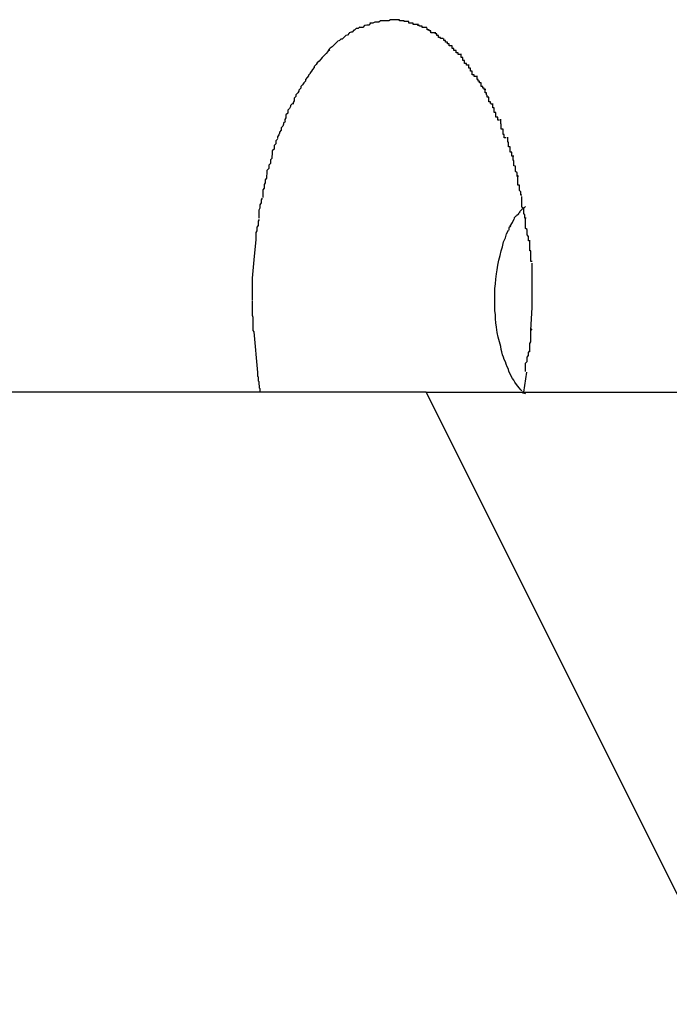
# Model space of a CAD drawing. Extents: x -24.9 to 24.9, y -7.7 to 7.7.
# Drawn here: x 12.9 to 13, y 1.2 to 1.4 of the extents above; entities that cross this region are included whole.
import ezdxf

# ---------------------------------------------------------------- set-up
doc = ezdxf.new("R2010")
doc.units = 0
doc.layers.get('0').update_dxf_attribs({"linetype": 'CONTINUOUS'})

msp = doc.modelspace()

# ---------------------------------------------------------------- linework, layer by layer
at = {"color": 0}
for points in [[(12.9961, 1.4058), (12.9961, 1.4058), (12.9958, 1.4056), (12.9958, 1.4056), (12.9955, 1.4056), (12.9955, 1.4056), (12.9952, 1.4056), (12.9952, 1.4056), (12.9951, 1.4056), (12.9951, 1.4056), (12.9948, 1.4054), (12.9948, 1.4054), (12.9946, 1.4054), (12.9946, 1.4054), (12.9943, 1.4054), (12.9943, 1.4054), (12.9943, 1.4054), (12.9943, 1.4054)], [(12.9961, 1.4058), (12.9961, 1.4058), (12.9958, 1.4056), (12.9958, 1.4056), (12.9955, 1.4056), (12.9955, 1.4056), (12.9952, 1.4056), (12.9952, 1.4056), (12.9951, 1.4056), (12.9951, 1.4056), (12.9948, 1.4054), (12.9948, 1.4054), (12.9946, 1.4054), (12.9946, 1.4054), (12.9943, 1.4054), (12.9943, 1.4054), (12.9943, 1.4054), (12.9943, 1.4054)], [(12.9978, 1.406), (12.9978, 1.406), (12.9975, 1.4058), (12.9975, 1.4058), (12.9972, 1.4058), (12.9972, 1.4058), (12.9969, 1.4058), (12.9969, 1.4058), (12.9969, 1.4058), (12.9969, 1.4058), (12.9966, 1.4058), (12.9966, 1.4058), (12.9964, 1.4058), (12.9964, 1.4058), (12.9961, 1.4058), (12.9961, 1.4058), (12.9961, 1.4058), (12.9961, 1.4058)], [(12.9978, 1.406), (12.9978, 1.406), (12.9975, 1.4058), (12.9975, 1.4058), (12.9972, 1.4058), (12.9972, 1.4058), (12.9969, 1.4058), (12.9969, 1.4058), (12.9969, 1.4058), (12.9969, 1.4058), (12.9966, 1.4058), (12.9966, 1.4058), (12.9964, 1.4058), (12.9964, 1.4058), (12.9961, 1.4058), (12.9961, 1.4058), (12.9961, 1.4058), (12.9961, 1.4058)], [(12.9993, 1.406), (12.9993, 1.406), (12.999, 1.406), (12.999, 1.406), (12.999, 1.406), (12.999, 1.406), (12.9987, 1.406), (12.9987, 1.406), (12.9987, 1.406), (12.9987, 1.406), (12.9984, 1.406), (12.9984, 1.406), (12.9984, 1.406), (12.9984, 1.406), (12.9982, 1.406), (12.9982, 1.406), (12.9982, 1.406), (12.9982, 1.406), (12.9982, 1.406), (12.9979, 1.406), (12.9979, 1.406), (12.9979, 1.406), (12.9979, 1.406), (12.9979, 1.406), (12.9979, 1.406), (12.9979, 1.406), (12.9979, 1.406), (12.9977, 1.406), (12.9977, 1.406), (12.9977, 1.406), (12.9977, 1.406), (12.9977, 1.406), (12.9977, 1.406), (12.9977, 1.406), (12.9977, 1.406)], [(12.9993, 1.406), (12.9993, 1.406), (12.999, 1.406), (12.999, 1.406), (12.999, 1.406), (12.999, 1.406), (12.9987, 1.406), (12.9987, 1.406), (12.9987, 1.406), (12.9987, 1.406), (12.9984, 1.406), (12.9984, 1.406), (12.9984, 1.406), (12.9984, 1.406), (12.9982, 1.406), (12.9982, 1.406), (12.9982, 1.406), (12.9982, 1.406), (12.9982, 1.406), (12.9979, 1.406), (12.9979, 1.406), (12.9979, 1.406), (12.9979, 1.406), (12.9979, 1.406), (12.9979, 1.406), (12.9979, 1.406), (12.9979, 1.406), (12.9977, 1.406), (12.9977, 1.406), (12.9977, 1.406), (12.9977, 1.406), (12.9977, 1.406), (12.9977, 1.406), (12.9977, 1.406), (12.9977, 1.406)], [(13.0009, 1.4057), (13.0009, 1.4057), (13.0006, 1.4057), (13.0006, 1.4057), (13.0004, 1.4057), (13.0004, 1.4057), (13.0001, 1.4057), (13.0001, 1.4057), (13.0001, 1.4057), (13.0001, 1.4058), (12.9998, 1.4058), (12.9998, 1.4058), (12.9996, 1.4058), (12.9996, 1.4058), (12.9993, 1.4058), (12.9993, 1.4058), (12.9993, 1.4058), (12.9993, 1.406)], [(13.0009, 1.4057), (13.0009, 1.4057), (13.0006, 1.4057), (13.0006, 1.4057), (13.0004, 1.4057), (13.0004, 1.4057), (13.0001, 1.4057), (13.0001, 1.4057), (13.0001, 1.4057), (13.0001, 1.4058), (12.9998, 1.4058), (12.9998, 1.4058), (12.9996, 1.4058), (12.9996, 1.4058), (12.9993, 1.4058), (12.9993, 1.4058), (12.9993, 1.4058), (12.9993, 1.406)], [(12.9926, 1.4048), (12.9926, 1.4048), (12.9923, 1.4045), (12.9923, 1.4045), (12.992, 1.4045), (12.992, 1.4045), (12.9917, 1.4042), (12.9917, 1.4042), (12.9916, 1.4042), (12.9916, 1.4042), (12.9913, 1.4039), (12.9913, 1.4039), (12.9911, 1.4039), (12.9911, 1.4039), (12.9908, 1.4038), (12.9908, 1.4038), (12.9908, 1.4038), (12.9908, 1.4038)], [(12.9926, 1.4048), (12.9926, 1.4048), (12.9923, 1.4045), (12.9923, 1.4045), (12.992, 1.4045), (12.992, 1.4045), (12.9917, 1.4042), (12.9917, 1.4042), (12.9916, 1.4042), (12.9916, 1.4042), (12.9913, 1.4039), (12.9913, 1.4039), (12.9911, 1.4039), (12.9911, 1.4039), (12.9908, 1.4038), (12.9908, 1.4038), (12.9908, 1.4038), (12.9908, 1.4038)], [(12.9944, 1.4054), (12.9944, 1.4054), (12.9941, 1.4051), (12.9941, 1.4051), (12.9938, 1.4051), (12.9938, 1.4051), (12.9935, 1.405), (12.9935, 1.405), (12.9934, 1.405), (12.9934, 1.405), (12.9931, 1.4047), (12.9931, 1.4047), (12.9929, 1.4047), (12.9929, 1.4047), (12.9926, 1.4047), (12.9926, 1.4047), (12.9926, 1.4047), (12.9926, 1.4047)], [(12.9944, 1.4054), (12.9944, 1.4054), (12.9941, 1.4051), (12.9941, 1.4051), (12.9938, 1.4051), (12.9938, 1.4051), (12.9935, 1.405), (12.9935, 1.405), (12.9934, 1.405), (12.9934, 1.405), (12.9931, 1.4047), (12.9931, 1.4047), (12.9929, 1.4047), (12.9929, 1.4047), (12.9926, 1.4047), (12.9926, 1.4047), (12.9926, 1.4047), (12.9926, 1.4047)], [(13.0025, 1.4052), (13.0025, 1.4052), (13.0022, 1.4052), (13.0022, 1.4052), (13.0019, 1.4052), (13.0019, 1.4052), (13.0016, 1.4052), (13.0016, 1.4052), (13.0016, 1.4052), (13.0016, 1.4054), (13.0013, 1.4054), (13.0013, 1.4054), (13.0012, 1.4054), (13.0012, 1.4054), (13.0009, 1.4054), (13.0009, 1.4054), (13.0009, 1.4054), (13.0009, 1.4057)], [(13.0025, 1.4052), (13.0025, 1.4052), (13.0022, 1.4052), (13.0022, 1.4052), (13.0019, 1.4052), (13.0019, 1.4052), (13.0016, 1.4052), (13.0016, 1.4052), (13.0016, 1.4052), (13.0016, 1.4054), (13.0013, 1.4054), (13.0013, 1.4054), (13.0012, 1.4054), (13.0012, 1.4054), (13.0009, 1.4054), (13.0009, 1.4054), (13.0009, 1.4054), (13.0009, 1.4057)], [(13.0039, 1.4047), (13.0039, 1.4047), (13.0036, 1.4047), (13.0036, 1.4047), (13.0034, 1.4047), (13.0034, 1.4047), (13.0031, 1.4047), (13.0031, 1.4047), (13.0031, 1.4047), (13.0031, 1.4049), (13.0028, 1.4049), (13.0028, 1.4049), (13.0027, 1.4049), (13.0027, 1.405), (13.0024, 1.405), (13.0024, 1.405), (13.0024, 1.405), (13.0024, 1.4053)], [(13.0039, 1.4047), (13.0039, 1.4047), (13.0036, 1.4047), (13.0036, 1.4047), (13.0034, 1.4047), (13.0034, 1.4047), (13.0031, 1.4047), (13.0031, 1.4047), (13.0031, 1.4047), (13.0031, 1.4049), (13.0028, 1.4049), (13.0028, 1.4049), (13.0027, 1.4049), (13.0027, 1.405), (13.0024, 1.405), (13.0024, 1.405), (13.0024, 1.405), (13.0024, 1.4053)], [(13.0053, 1.4038), (13.0053, 1.4038), (13.005, 1.4038), (13.005, 1.4038), (13.0049, 1.4038), (13.0049, 1.4038), (13.0046, 1.4038), (13.0046, 1.4038), (13.0046, 1.4038), (13.0046, 1.4041), (13.0043, 1.4041), (13.0043, 1.4041), (13.0043, 1.4041), (13.0043, 1.4043), (13.004, 1.4043), (13.004, 1.4043), (13.004, 1.4043), (13.004, 1.4046)], [(13.0053, 1.4038), (13.0053, 1.4038), (13.005, 1.4038), (13.005, 1.4038), (13.0049, 1.4038), (13.0049, 1.4038), (13.0046, 1.4038), (13.0046, 1.4038), (13.0046, 1.4038), (13.0046, 1.4041), (13.0043, 1.4041), (13.0043, 1.4041), (13.0043, 1.4041), (13.0043, 1.4043), (13.004, 1.4043), (13.004, 1.4043), (13.004, 1.4043), (13.004, 1.4046)], [(12.989, 1.4025), (12.989, 1.4025), (12.9887, 1.4022), (12.9887, 1.4022), (12.9885, 1.402), (12.9885, 1.402), (12.9882, 1.4017), (12.9882, 1.4017), (12.9882, 1.4017), (12.9882, 1.4017), (12.9879, 1.4014), (12.9879, 1.4014), (12.9876, 1.4012), (12.9876, 1.4012), (12.9873, 1.4009), (12.9873, 1.4009), (12.9873, 1.4009), (12.9873, 1.4009)], [(12.989, 1.4025), (12.989, 1.4025), (12.9887, 1.4022), (12.9887, 1.4022), (12.9885, 1.402), (12.9885, 1.402), (12.9882, 1.4017), (12.9882, 1.4017), (12.9882, 1.4017), (12.9882, 1.4017), (12.9879, 1.4014), (12.9879, 1.4014), (12.9876, 1.4012), (12.9876, 1.4012), (12.9873, 1.4009), (12.9873, 1.4009), (12.9873, 1.4009), (12.9873, 1.4009)], [(12.9908, 1.4037), (12.9908, 1.4037), (12.9905, 1.4034), (12.9905, 1.4034), (12.9902, 1.4033), (12.9902, 1.4033), (12.9899, 1.403), (12.9899, 1.403), (12.9899, 1.403), (12.9899, 1.403), (12.9896, 1.4027), (12.9896, 1.4027), (12.9894, 1.4027), (12.9894, 1.4027), (12.9891, 1.4024), (12.9891, 1.4024), (12.9891, 1.4024), (12.9891, 1.4024)], [(12.9908, 1.4037), (12.9908, 1.4037), (12.9905, 1.4034), (12.9905, 1.4034), (12.9902, 1.4033), (12.9902, 1.4033), (12.9899, 1.403), (12.9899, 1.403), (12.9899, 1.403), (12.9899, 1.403), (12.9896, 1.4027), (12.9896, 1.4027), (12.9894, 1.4027), (12.9894, 1.4027), (12.9891, 1.4024), (12.9891, 1.4024), (12.9891, 1.4024), (12.9891, 1.4024)], [(13.0067, 1.4028), (13.0067, 1.4028), (13.0064, 1.4028), (13.0064, 1.4028), (13.0062, 1.4028), (13.0062, 1.403), (13.0059, 1.403), (13.0059, 1.403), (13.0059, 1.403), (13.0059, 1.4033), (13.0056, 1.4033), (13.0056, 1.4033), (13.0056, 1.4033), (13.0056, 1.4036), (13.0054, 1.4036), (13.0054, 1.4036), (13.0054, 1.4036), (13.0054, 1.4039)], [(13.0067, 1.4028), (13.0067, 1.4028), (13.0064, 1.4028), (13.0064, 1.4028), (13.0062, 1.4028), (13.0062, 1.403), (13.0059, 1.403), (13.0059, 1.403), (13.0059, 1.403), (13.0059, 1.4033), (13.0056, 1.4033), (13.0056, 1.4033), (13.0056, 1.4033), (13.0056, 1.4036), (13.0054, 1.4036), (13.0054, 1.4036), (13.0054, 1.4036), (13.0054, 1.4039)], [(13.0082, 1.4016), (13.0082, 1.4016), (13.0079, 1.4016), (13.0079, 1.4016), (13.0077, 1.4016), (13.0077, 1.4019), (13.0074, 1.4019), (13.0074, 1.4019), (13.0074, 1.4019), (13.0074, 1.4022), (13.0071, 1.4022), (13.0071, 1.4022), (13.0071, 1.4022), (13.0071, 1.4025), (13.0068, 1.4025), (13.0068, 1.4025), (13.0068, 1.4025), (13.0068, 1.4028)], [(13.0082, 1.4016), (13.0082, 1.4016), (13.0079, 1.4016), (13.0079, 1.4016), (13.0077, 1.4016), (13.0077, 1.4019), (13.0074, 1.4019), (13.0074, 1.4019), (13.0074, 1.4019), (13.0074, 1.4022), (13.0071, 1.4022), (13.0071, 1.4022), (13.0071, 1.4022), (13.0071, 1.4025), (13.0068, 1.4025), (13.0068, 1.4025), (13.0068, 1.4025), (13.0068, 1.4028)], [(12.9875, 1.4009), (12.9875, 1.4009), (12.9872, 1.4006), (12.9872, 1.4006), (12.9869, 1.4003), (12.9869, 1.4003), (12.9866, 1.4), (12.9866, 1.4), (12.9865, 1.3999), (12.9865, 1.3999), (12.9862, 1.3996), (12.9862, 1.3996), (12.986, 1.3993), (12.986, 1.3993), (12.9857, 1.399), (12.9857, 1.399), (12.9857, 1.399), (12.9857, 1.399)], [(12.9875, 1.4009), (12.9875, 1.4009), (12.9872, 1.4006), (12.9872, 1.4006), (12.9869, 1.4003), (12.9869, 1.4003), (12.9866, 1.4), (12.9866, 1.4), (12.9865, 1.3999), (12.9865, 1.3999), (12.9862, 1.3996), (12.9862, 1.3996), (12.986, 1.3993), (12.986, 1.3993), (12.9857, 1.399), (12.9857, 1.399), (12.9857, 1.399), (12.9857, 1.399)], [(13.0097, 1.4001), (13.0097, 1.4001), (13.0094, 1.4001), (13.0094, 1.4001), (13.0092, 1.4001), (13.0092, 1.4004), (13.0089, 1.4004), (13.0089, 1.4005), (13.0089, 1.4005), (13.0089, 1.4008), (13.0086, 1.4008), (13.0086, 1.4008), (13.0085, 1.4008), (13.0085, 1.4011), (13.0082, 1.4011), (13.0082, 1.4013), (13.0082, 1.4013), (13.0082, 1.4016)], [(13.0097, 1.4001), (13.0097, 1.4001), (13.0094, 1.4001), (13.0094, 1.4001), (13.0092, 1.4001), (13.0092, 1.4004), (13.0089, 1.4004), (13.0089, 1.4005), (13.0089, 1.4005), (13.0089, 1.4008), (13.0086, 1.4008), (13.0086, 1.4008), (13.0085, 1.4008), (13.0085, 1.4011), (13.0082, 1.4011), (13.0082, 1.4013), (13.0082, 1.4013), (13.0082, 1.4016)], [(13.0111, 1.3983), (13.0111, 1.3983), (13.0108, 1.3983), (13.0108, 1.3983), (13.0106, 1.3983), (13.0106, 1.3986), (13.0103, 1.3986), (13.0103, 1.3988), (13.0103, 1.3988), (13.0103, 1.3991), (13.01, 1.3991), (13.01, 1.3993), (13.01, 1.3993), (13.01, 1.3996), (13.0097, 1.3996), (13.0097, 1.3999), (13.0097, 1.3999), (13.0097, 1.4002)], [(13.0111, 1.3983), (13.0111, 1.3983), (13.0108, 1.3983), (13.0108, 1.3983), (13.0106, 1.3983), (13.0106, 1.3986), (13.0103, 1.3986), (13.0103, 1.3988), (13.0103, 1.3988), (13.0103, 1.3991), (13.01, 1.3991), (13.01, 1.3993), (13.01, 1.3993), (13.01, 1.3996), (13.0097, 1.3996), (13.0097, 1.3999), (13.0097, 1.3999), (13.0097, 1.4002)], [(12.9857, 1.399), (12.9857, 1.399), (12.9854, 1.3987), (12.9854, 1.3987), (12.9852, 1.3984), (12.9852, 1.3984), (12.9849, 1.3981), (12.9849, 1.3981), (12.9849, 1.3979), (12.9849, 1.3979), (12.9846, 1.3976), (12.9846, 1.3976), (12.9844, 1.3973), (12.9844, 1.3973), (12.9842, 1.397), (12.9842, 1.397), (12.9842, 1.3969), (12.9842, 1.3969)], [(12.9857, 1.399), (12.9857, 1.399), (12.9854, 1.3987), (12.9854, 1.3987), (12.9852, 1.3984), (12.9852, 1.3984), (12.9849, 1.3981), (12.9849, 1.3981), (12.9849, 1.3979), (12.9849, 1.3979), (12.9846, 1.3976), (12.9846, 1.3976), (12.9844, 1.3973), (12.9844, 1.3973), (12.9842, 1.397), (12.9842, 1.397), (12.9842, 1.3969), (12.9842, 1.3969)], [(13.0124, 1.3964), (13.0124, 1.3964), (13.0121, 1.3964), (13.0121, 1.3964), (13.0119, 1.3964), (13.0119, 1.3967), (13.0116, 1.3967), (13.0116, 1.397), (13.0116, 1.397), (13.0116, 1.3973), (13.0113, 1.3973), (13.0113, 1.3975), (13.0113, 1.3975), (13.0113, 1.3978), (13.011, 1.3978), (13.011, 1.398), (13.011, 1.398), (13.011, 1.3983)], [(13.0124, 1.3964), (13.0124, 1.3964), (13.0121, 1.3964), (13.0121, 1.3964), (13.0119, 1.3964), (13.0119, 1.3967), (13.0116, 1.3967), (13.0116, 1.397), (13.0116, 1.397), (13.0116, 1.3973), (13.0113, 1.3973), (13.0113, 1.3975), (13.0113, 1.3975), (13.0113, 1.3978), (13.011, 1.3978), (13.011, 1.398), (13.011, 1.398), (13.011, 1.3983)], [(12.9842, 1.3969), (12.9842, 1.3969), (12.9839, 1.3966), (12.9839, 1.3965), (12.9837, 1.3962), (12.9837, 1.3962), (12.9834, 1.3959), (12.9834, 1.3959), (12.9834, 1.3956), (12.9834, 1.3956), (12.9831, 1.3953), (12.9831, 1.3953), (12.9829, 1.395), (12.9829, 1.395), (12.9826, 1.3947), (12.9826, 1.3947), (12.9826, 1.3944), (12.9826, 1.3944)], [(12.9842, 1.3969), (12.9842, 1.3969), (12.9839, 1.3966), (12.9839, 1.3965), (12.9837, 1.3962), (12.9837, 1.3962), (12.9834, 1.3959), (12.9834, 1.3959), (12.9834, 1.3956), (12.9834, 1.3956), (12.9831, 1.3953), (12.9831, 1.3953), (12.9829, 1.395), (12.9829, 1.395), (12.9826, 1.3947), (12.9826, 1.3947), (12.9826, 1.3944), (12.9826, 1.3944)], [(13.0139, 1.3942), (13.0139, 1.3942), (13.0136, 1.3942), (13.0136, 1.3944), (13.0134, 1.3944), (13.0134, 1.3947), (13.0131, 1.3947), (13.0131, 1.395), (13.0131, 1.395), (13.0131, 1.3953), (13.0128, 1.3953), (13.0128, 1.3956), (13.0126, 1.3956), (13.0126, 1.3959), (13.0124, 1.3959), (13.0124, 1.3962), (13.0124, 1.3962), (13.0124, 1.3965)], [(13.0139, 1.3942), (13.0139, 1.3942), (13.0136, 1.3942), (13.0136, 1.3944), (13.0134, 1.3944), (13.0134, 1.3947), (13.0131, 1.3947), (13.0131, 1.395), (13.0131, 1.395), (13.0131, 1.3953), (13.0128, 1.3953), (13.0128, 1.3956), (13.0126, 1.3956), (13.0126, 1.3959), (13.0124, 1.3959), (13.0124, 1.3962), (13.0124, 1.3962), (13.0124, 1.3965)], [(12.9826, 1.3944), (12.9826, 1.3944), (12.9823, 1.3941), (12.9823, 1.3939), (12.9821, 1.3936), (12.9821, 1.3936), (12.9818, 1.3933), (12.9818, 1.3933), (12.9818, 1.393), (12.9818, 1.393), (12.9815, 1.3927), (12.9815, 1.3926), (12.9815, 1.3923), (12.9815, 1.3923), (12.9813, 1.392), (12.9813, 1.392), (12.9813, 1.3917), (12.9813, 1.3917)], [(12.9826, 1.3944), (12.9826, 1.3944), (12.9823, 1.3941), (12.9823, 1.3939), (12.9821, 1.3936), (12.9821, 1.3936), (12.9818, 1.3933), (12.9818, 1.3933), (12.9818, 1.393), (12.9818, 1.393), (12.9815, 1.3927), (12.9815, 1.3926), (12.9815, 1.3923), (12.9815, 1.3923), (12.9813, 1.392), (12.9813, 1.392), (12.9813, 1.3917), (12.9813, 1.3917)], [(13.0151, 1.3917), (13.0151, 1.3917), (13.0148, 1.3917), (13.0148, 1.3918), (13.0147, 1.3918), (13.0147, 1.3921), (13.0144, 1.3921), (13.0144, 1.3924), (13.0144, 1.3926), (13.0144, 1.3929), (13.0141, 1.3929), (13.0141, 1.3932), (13.014, 1.3933), (13.014, 1.3936), (13.0138, 1.3936), (13.0138, 1.3939), (13.0138, 1.394), (13.0138, 1.3943)], [(13.0151, 1.3917), (13.0151, 1.3917), (13.0148, 1.3917), (13.0148, 1.3918), (13.0147, 1.3918), (13.0147, 1.3921), (13.0144, 1.3921), (13.0144, 1.3924), (13.0144, 1.3926), (13.0144, 1.3929), (13.0141, 1.3929), (13.0141, 1.3932), (13.014, 1.3933), (13.014, 1.3936), (13.0138, 1.3936), (13.0138, 1.3939), (13.0138, 1.394), (13.0138, 1.3943)], [(12.9812, 1.3918), (12.9812, 1.3918), (12.9809, 1.3915), (12.9809, 1.3913), (12.9807, 1.391), (12.9807, 1.391), (12.9804, 1.3907), (12.9804, 1.3905), (12.9804, 1.3902), (12.9804, 1.3902), (12.9801, 1.3899), (12.9801, 1.3897), (12.9801, 1.3894), (12.9801, 1.3894), (12.9799, 1.3891), (12.9799, 1.3891), (12.9799, 1.3889), (12.9799, 1.3889)], [(12.9812, 1.3918), (12.9812, 1.3918), (12.9809, 1.3915), (12.9809, 1.3913), (12.9807, 1.391), (12.9807, 1.391), (12.9804, 1.3907), (12.9804, 1.3905), (12.9804, 1.3902), (12.9804, 1.3902), (12.9801, 1.3899), (12.9801, 1.3897), (12.9801, 1.3894), (12.9801, 1.3894), (12.9799, 1.3891), (12.9799, 1.3891), (12.9799, 1.3889), (12.9799, 1.3889)], [(13.0162, 1.389), (13.0162, 1.389), (13.0159, 1.389), (13.0159, 1.3892), (13.0159, 1.3892), (13.0159, 1.3895), (13.0156, 1.3895), (13.0156, 1.3898), (13.0156, 1.39), (13.0156, 1.3903), (13.0153, 1.3903), (13.0153, 1.3906), (13.0153, 1.3908), (13.0153, 1.3911), (13.0151, 1.3911), (13.0151, 1.3914), (13.0151, 1.3915), (13.0151, 1.3918)], [(13.0162, 1.389), (13.0162, 1.389), (13.0159, 1.389), (13.0159, 1.3892), (13.0159, 1.3892), (13.0159, 1.3895), (13.0156, 1.3895), (13.0156, 1.3898), (13.0156, 1.39), (13.0156, 1.3903), (13.0153, 1.3903), (13.0153, 1.3906), (13.0153, 1.3908), (13.0153, 1.3911), (13.0151, 1.3911), (13.0151, 1.3914), (13.0151, 1.3915), (13.0151, 1.3918)], [(13.0173, 1.386), (13.0173, 1.386), (13.017, 1.386), (13.017, 1.3862), (13.017, 1.3863), (13.017, 1.3866), (13.0168, 1.3866), (13.0168, 1.3869), (13.0168, 1.3872), (13.0168, 1.3875), (13.0165, 1.3875), (13.0165, 1.3878), (13.0165, 1.3881), (13.0165, 1.3884), (13.0164, 1.3884), (13.0164, 1.3887), (13.0164, 1.3889), (13.0164, 1.3892)], [(13.0173, 1.386), (13.0173, 1.386), (13.017, 1.386), (13.017, 1.3862), (13.017, 1.3863), (13.017, 1.3866), (13.0168, 1.3866), (13.0168, 1.3869), (13.0168, 1.3872), (13.0168, 1.3875), (13.0165, 1.3875), (13.0165, 1.3878), (13.0165, 1.3881), (13.0165, 1.3884), (13.0164, 1.3884), (13.0164, 1.3887), (13.0164, 1.3889), (13.0164, 1.3892)], [(12.98, 1.3888), (12.98, 1.3888), (12.9797, 1.3885), (12.9797, 1.3883), (12.9796, 1.388), (12.9796, 1.388), (12.9793, 1.3877), (12.9793, 1.3876), (12.9793, 1.3873), (12.9793, 1.3873), (12.979, 1.387), (12.979, 1.3868), (12.9789, 1.3865), (12.9789, 1.3865), (12.9787, 1.3862), (12.9787, 1.3862), (12.9787, 1.3859), (12.9787, 1.3859)], [(12.98, 1.3888), (12.98, 1.3888), (12.9797, 1.3885), (12.9797, 1.3883), (12.9796, 1.388), (12.9796, 1.388), (12.9793, 1.3877), (12.9793, 1.3876), (12.9793, 1.3873), (12.9793, 1.3873), (12.979, 1.387), (12.979, 1.3868), (12.9789, 1.3865), (12.9789, 1.3865), (12.9787, 1.3862), (12.9787, 1.3862), (12.9787, 1.3859), (12.9787, 1.3859)], [(12.9787, 1.3858), (12.9787, 1.3858), (12.9784, 1.3855), (12.9784, 1.3853), (12.9784, 1.385), (12.9784, 1.385), (12.9781, 1.3847), (12.9781, 1.3844), (12.9781, 1.3841), (12.9781, 1.3841), (12.9778, 1.3838), (12.9778, 1.3835), (12.9778, 1.3832), (12.9778, 1.3832), (12.9777, 1.3829), (12.9777, 1.3828), (12.9777, 1.3826), (12.9777, 1.3826)], [(12.9787, 1.3858), (12.9787, 1.3858), (12.9784, 1.3855), (12.9784, 1.3853), (12.9784, 1.385), (12.9784, 1.385), (12.9781, 1.3847), (12.9781, 1.3844), (12.9781, 1.3841), (12.9781, 1.3841), (12.9778, 1.3838), (12.9778, 1.3835), (12.9778, 1.3832), (12.9778, 1.3832), (12.9777, 1.3829), (12.9777, 1.3828), (12.9777, 1.3826), (12.9777, 1.3826)], [(13.0186, 1.3829), (13.0186, 1.3829), (13.0183, 1.3829), (13.0183, 1.3832), (13.0183, 1.3833), (13.0183, 1.3836), (13.018, 1.3836), (13.018, 1.3839), (13.018, 1.3842), (13.018, 1.3845), (13.0177, 1.3845), (13.0177, 1.3848), (13.0177, 1.385), (13.0177, 1.3853), (13.0176, 1.3853), (13.0176, 1.3856), (13.0176, 1.3858), (13.0176, 1.3861)], [(13.0186, 1.3829), (13.0186, 1.3829), (13.0183, 1.3829), (13.0183, 1.3832), (13.0183, 1.3833), (13.0183, 1.3836), (13.018, 1.3836), (13.018, 1.3839), (13.018, 1.3842), (13.018, 1.3845), (13.0177, 1.3845), (13.0177, 1.3848), (13.0177, 1.385), (13.0177, 1.3853), (13.0176, 1.3853), (13.0176, 1.3856), (13.0176, 1.3858), (13.0176, 1.3861)], [(12.9778, 1.3826), (12.9778, 1.3826), (12.9775, 1.3823), (12.9775, 1.3821), (12.9775, 1.3818), (12.9775, 1.3817), (12.9772, 1.3814), (12.9772, 1.3811), (12.9772, 1.3808), (12.9772, 1.3808), (12.9769, 1.3805), (12.9769, 1.3802), (12.9769, 1.3799), (12.9769, 1.3799), (12.9768, 1.3796), (12.9768, 1.3795), (12.9768, 1.3792), (12.9768, 1.3792)], [(12.9778, 1.3826), (12.9778, 1.3826), (12.9775, 1.3823), (12.9775, 1.3821), (12.9775, 1.3818), (12.9775, 1.3817), (12.9772, 1.3814), (12.9772, 1.3811), (12.9772, 1.3808), (12.9772, 1.3808), (12.9769, 1.3805), (12.9769, 1.3802), (12.9769, 1.3799), (12.9769, 1.3799), (12.9768, 1.3796), (12.9768, 1.3795), (12.9768, 1.3792), (12.9768, 1.3792)], [(13.0194, 1.3795), (13.0194, 1.3795), (13.0192, 1.3795), (13.0192, 1.3797), (13.0192, 1.3798), (13.0192, 1.3801), (13.0189, 1.3803), (13.0189, 1.3806), (13.0189, 1.3809), (13.0189, 1.3812), (13.0186, 1.3813), (13.0186, 1.3816), (13.0186, 1.3819), (13.0186, 1.3822), (13.0185, 1.3822), (13.0185, 1.3825), (13.0185, 1.3827), (13.0185, 1.383)], [(13.0194, 1.3795), (13.0194, 1.3795), (13.0192, 1.3795), (13.0192, 1.3797), (13.0192, 1.3798), (13.0192, 1.3801), (13.0189, 1.3803), (13.0189, 1.3806), (13.0189, 1.3809), (13.0189, 1.3812), (13.0186, 1.3813), (13.0186, 1.3816), (13.0186, 1.3819), (13.0186, 1.3822), (13.0185, 1.3822), (13.0185, 1.3825), (13.0185, 1.3827), (13.0185, 1.383)], [(12.9768, 1.3792), (12.9768, 1.3792), (12.9766, 1.3789), (12.9766, 1.3787), (12.9766, 1.3784), (12.9766, 1.3784), (12.9764, 1.3781), (12.9764, 1.3778), (12.9764, 1.3775), (12.9764, 1.3775), (12.9762, 1.3772), (12.9762, 1.3769), (12.9762, 1.3766), (12.9762, 1.3765), (12.9762, 1.3762), (12.9762, 1.3761), (12.9762, 1.3759), (12.9762, 1.3759)], [(12.9768, 1.3792), (12.9768, 1.3792), (12.9766, 1.3789), (12.9766, 1.3787), (12.9766, 1.3784), (12.9766, 1.3784), (12.9764, 1.3781), (12.9764, 1.3778), (12.9764, 1.3775), (12.9764, 1.3775), (12.9762, 1.3772), (12.9762, 1.3769), (12.9762, 1.3766), (12.9762, 1.3765), (12.9762, 1.3762), (12.9762, 1.3761), (12.9762, 1.3759), (12.9762, 1.3759)], [(13.02, 1.3763), (13.02, 1.3763), (13.0198, 1.3763), (13.0198, 1.3765), (13.0198, 1.3766), (13.0198, 1.3769), (13.0196, 1.3771), (13.0196, 1.3774), (13.0196, 1.3777), (13.0196, 1.378), (13.0193, 1.378), (13.0193, 1.3783), (13.0193, 1.3786), (13.0193, 1.3789), (13.0193, 1.3789), (13.0193, 1.3792), (13.0193, 1.3794), (13.0193, 1.3797)], [(13.02, 1.3763), (13.02, 1.3763), (13.0198, 1.3763), (13.0198, 1.3765), (13.0198, 1.3766), (13.0198, 1.3769), (13.0196, 1.3771), (13.0196, 1.3774), (13.0196, 1.3777), (13.0196, 1.378), (13.0193, 1.378), (13.0193, 1.3783), (13.0193, 1.3786), (13.0193, 1.3789), (13.0193, 1.3789), (13.0193, 1.3792), (13.0193, 1.3794), (13.0193, 1.3797)], [(13.0207, 1.3724), (13.0207, 1.3724), (13.0205, 1.3724), (13.0205, 1.3726), (13.0205, 1.3727), (13.0205, 1.373), (13.0203, 1.3732), (13.0203, 1.3735), (13.0203, 1.3738), (13.0203, 1.3741), (13.02, 1.3743), (13.02, 1.3746), (13.02, 1.3749), (13.02, 1.3752), (13.02, 1.3753), (13.02, 1.3756), (13.02, 1.3758), (13.02, 1.3761)], [(13.0207, 1.3724), (13.0207, 1.3724), (13.0205, 1.3724), (13.0205, 1.3726), (13.0205, 1.3727), (13.0205, 1.373), (13.0203, 1.3732), (13.0203, 1.3735), (13.0203, 1.3738), (13.0203, 1.3741), (13.02, 1.3743), (13.02, 1.3746), (13.02, 1.3749), (13.02, 1.3752), (13.02, 1.3753), (13.02, 1.3756), (13.02, 1.3758), (13.02, 1.3761)], [(12.9761, 1.3758), (12.9761, 1.3758), (12.9759, 1.3755), (12.9759, 1.3753), (12.9759, 1.375), (12.9759, 1.375), (12.9757, 1.3747), (12.9757, 1.3744), (12.9757, 1.3741), (12.9757, 1.3741), (12.9755, 1.3738), (12.9755, 1.3735), (12.9755, 1.3732), (12.9755, 1.373), (12.9755, 1.3727), (12.9755, 1.3726), (12.9755, 1.3724), (12.9755, 1.3724)], [(12.9761, 1.3758), (12.9761, 1.3758), (12.9759, 1.3755), (12.9759, 1.3753), (12.9759, 1.375), (12.9759, 1.375), (12.9757, 1.3747), (12.9757, 1.3744), (12.9757, 1.3741), (12.9757, 1.3741), (12.9755, 1.3738), (12.9755, 1.3735), (12.9755, 1.3732), (12.9755, 1.373), (12.9755, 1.3727), (12.9755, 1.3726), (12.9755, 1.3724), (12.9755, 1.3724)], [(13.0206, 1.3744), (13.0206, 1.3744), (13.0203, 1.3741), (13.0203, 1.3741), (13.0203, 1.3741), (13.0203, 1.3741), (13.02, 1.3739), (13.02, 1.3739), (13.02, 1.3739), (13.02, 1.3739), (13.0197, 1.3736), (13.0197, 1.3736), (13.0197, 1.3736), (13.0197, 1.3736), (13.0196, 1.3735), (13.0196, 1.3735), (13.0196, 1.3735), (13.0196, 1.3735)], [(13.0206, 1.3744), (13.0206, 1.3744), (13.0203, 1.3741), (13.0203, 1.3741), (13.0203, 1.3741), (13.0203, 1.3741), (13.02, 1.3739), (13.02, 1.3739), (13.02, 1.3739), (13.02, 1.3739), (13.0197, 1.3736), (13.0197, 1.3736), (13.0197, 1.3736), (13.0197, 1.3736), (13.0196, 1.3735), (13.0196, 1.3735), (13.0196, 1.3735), (13.0196, 1.3735)], [(13.019, 1.3728), (13.019, 1.3728), (13.0187, 1.3725), (13.0187, 1.3725), (13.0187, 1.3725), (13.0187, 1.3725), (13.0187, 1.3724), (13.0187, 1.3724), (13.0187, 1.3724), (13.0187, 1.3724), (13.0186, 1.3722), (13.0186, 1.3722), (13.0186, 1.3722), (13.0186, 1.3722), (13.0186, 1.3722), (13.0186, 1.3722), (13.0186, 1.3722), (13.0186, 1.3722)], [(13.019, 1.3728), (13.019, 1.3728), (13.0187, 1.3725), (13.0187, 1.3725), (13.0187, 1.3725), (13.0187, 1.3725), (13.0187, 1.3724), (13.0187, 1.3724), (13.0187, 1.3724), (13.0187, 1.3724), (13.0186, 1.3722), (13.0186, 1.3722), (13.0186, 1.3722), (13.0186, 1.3722), (13.0186, 1.3722), (13.0186, 1.3722), (13.0186, 1.3722), (13.0186, 1.3722)], [(13.0197, 1.3735), (13.0197, 1.3735), (13.0194, 1.3732), (13.0194, 1.3732), (13.0194, 1.3732), (13.0194, 1.3732), (13.0194, 1.3731), (13.0194, 1.3731), (13.0194, 1.3731), (13.0194, 1.3731), (13.0191, 1.3728), (13.0191, 1.3728), (13.0191, 1.3728), (13.0191, 1.3728), (13.0191, 1.3728), (13.0191, 1.3728), (13.0191, 1.3728), (13.0191, 1.3728)], [(13.0197, 1.3735), (13.0197, 1.3735), (13.0194, 1.3732), (13.0194, 1.3732), (13.0194, 1.3732), (13.0194, 1.3732), (13.0194, 1.3731), (13.0194, 1.3731), (13.0194, 1.3731), (13.0194, 1.3731), (13.0191, 1.3728), (13.0191, 1.3728), (13.0191, 1.3728), (13.0191, 1.3728), (13.0191, 1.3728), (13.0191, 1.3728), (13.0191, 1.3728), (13.0191, 1.3728)], [(13.0213, 1.3686), (13.0213, 1.3686), (13.0211, 1.3686), (13.0211, 1.3688), (13.0211, 1.369), (13.0211, 1.3693), (13.0209, 1.3696), (13.0209, 1.3699), (13.0209, 1.3702), (13.0209, 1.3705), (13.0206, 1.3707), (13.0206, 1.371), (13.0206, 1.3713), (13.0206, 1.3716), (13.0206, 1.3717), (13.0206, 1.372), (13.0206, 1.3722), (13.0206, 1.3725)], [(13.0213, 1.3686), (13.0213, 1.3686), (13.0211, 1.3686), (13.0211, 1.3688), (13.0211, 1.369), (13.0211, 1.3693), (13.0209, 1.3696), (13.0209, 1.3699), (13.0209, 1.3702), (13.0209, 1.3705), (13.0206, 1.3707), (13.0206, 1.371), (13.0206, 1.3713), (13.0206, 1.3716), (13.0206, 1.3717), (13.0206, 1.372), (13.0206, 1.3722), (13.0206, 1.3725)], [(12.9756, 1.3722), (12.9756, 1.3722), (12.9754, 1.3719), (12.9754, 1.3716), (12.9754, 1.3713), (12.9754, 1.3712), (12.9752, 1.3709), (12.9752, 1.3706), (12.9752, 1.3703), (12.9752, 1.3703), (12.975, 1.37), (12.975, 1.3697), (12.975, 1.3694), (12.975, 1.3694), (12.975, 1.3691), (12.975, 1.369), (12.975, 1.3687), (12.975, 1.3687)], [(12.9756, 1.3722), (12.9756, 1.3722), (12.9754, 1.3719), (12.9754, 1.3716), (12.9754, 1.3713), (12.9754, 1.3712), (12.9752, 1.3709), (12.9752, 1.3706), (12.9752, 1.3703), (12.9752, 1.3703), (12.975, 1.37), (12.975, 1.3697), (12.975, 1.3694), (12.975, 1.3694), (12.975, 1.3691), (12.975, 1.369), (12.975, 1.3687), (12.975, 1.3687)], [(13.0181, 1.3711), (13.0181, 1.3711), (13.0178, 1.3708), (13.0178, 1.3708), (13.0178, 1.3708), (13.0178, 1.3708), (13.0178, 1.3706), (13.0178, 1.3706), (13.0178, 1.3706), (13.0178, 1.3706), (13.0178, 1.3704), (13.0178, 1.3704), (13.0178, 1.3704), (13.0178, 1.3704), (13.0178, 1.3704), (13.0178, 1.3704), (13.0178, 1.3704), (13.0178, 1.3704)], [(13.0181, 1.3711), (13.0181, 1.3711), (13.0178, 1.3708), (13.0178, 1.3708), (13.0178, 1.3708), (13.0178, 1.3708), (13.0178, 1.3706), (13.0178, 1.3706), (13.0178, 1.3706), (13.0178, 1.3706), (13.0178, 1.3704), (13.0178, 1.3704), (13.0178, 1.3704), (13.0178, 1.3704), (13.0178, 1.3704), (13.0178, 1.3704), (13.0178, 1.3704), (13.0178, 1.3704)], [(13.018, 1.3711), (13.0184, 1.3717), (13.0186, 1.3722)], [(13.0157, 1.354), (13.0156, 1.3547), (13.0155, 1.3554), (13.0155, 1.3561), (13.0154, 1.3568), (13.0154, 1.3575), (13.0154, 1.3582), (13.0154, 1.359), (13.0154, 1.3598), (13.0154, 1.3605), (13.0155, 1.3613), (13.0156, 1.3621), (13.0157, 1.363), (13.0158, 1.3637), (13.0159, 1.3645), (13.0161, 1.3653), (13.0163, 1.3661), (13.0165, 1.3669), (13.0167, 1.3676), (13.0169, 1.3684), (13.0172, 1.3691), (13.0174, 1.3698), (13.0177, 1.3704)], [(12.975, 1.3688), (12.9747, 1.3654), (12.9744, 1.3623)], [(13.0217, 1.3651), (13.0217, 1.3651), (13.0215, 1.3651), (13.0215, 1.3654), (13.0215, 1.3656), (13.0215, 1.3659), (13.0215, 1.366), (13.0215, 1.3663), (13.0215, 1.3666), (13.0215, 1.3669), (13.0213, 1.3669), (13.0213, 1.3672), (13.0213, 1.3675), (13.0213, 1.3678), (13.0213, 1.3679), (13.0213, 1.3682), (13.0213, 1.3684), (13.0213, 1.3687)], [(13.0217, 1.3651), (13.0217, 1.3651), (13.0215, 1.3651), (13.0215, 1.3654), (13.0215, 1.3656), (13.0215, 1.3659), (13.0215, 1.366), (13.0215, 1.3663), (13.0215, 1.3666), (13.0215, 1.3669), (13.0213, 1.3669), (13.0213, 1.3672), (13.0213, 1.3675), (13.0213, 1.3678), (13.0213, 1.3679), (13.0213, 1.3682), (13.0213, 1.3684), (13.0213, 1.3687)], [(13.0217, 1.3611), (13.0217, 1.3611), (13.0217, 1.3611), (13.0217, 1.3614), (13.0217, 1.3616), (13.0217, 1.3619), (13.0217, 1.3619), (13.0217, 1.3622), (13.0217, 1.3625), (13.0217, 1.3628), (13.0217, 1.3628), (13.0217, 1.3631), (13.0217, 1.3634), (13.0217, 1.3637), (13.0217, 1.3639), (13.0217, 1.3642), (13.0217, 1.3645), (13.0217, 1.3648)], [(13.0217, 1.3611), (13.0217, 1.3611), (13.0217, 1.3611), (13.0217, 1.3614), (13.0217, 1.3616), (13.0217, 1.3619), (13.0217, 1.3619), (13.0217, 1.3622), (13.0217, 1.3625), (13.0217, 1.3628), (13.0217, 1.3628), (13.0217, 1.3631), (13.0217, 1.3634), (13.0217, 1.3637), (13.0217, 1.3639), (13.0217, 1.3642), (13.0217, 1.3645), (13.0217, 1.3648)], [(12.9744, 1.3622), (12.9744, 1.3622), (12.9744, 1.3619), (12.9744, 1.3619), (12.9744, 1.3616), (12.9744, 1.3616), (12.9744, 1.3613), (12.9744, 1.3613), (12.9744, 1.361), (12.9744, 1.361), (12.9744, 1.3607), (12.9744, 1.3607), (12.9744, 1.3604), (12.9744, 1.3604), (12.9744, 1.3601), (12.9744, 1.3601), (12.9744, 1.3599), (12.9744, 1.3599), (12.9744, 1.3599), (12.9744, 1.3596), (12.9744, 1.3596), (12.9744, 1.3595), (12.9744, 1.3595), (12.9744, 1.3592), (12.9744, 1.3592), (12.9744, 1.3592), (12.9744, 1.3592), (12.9744, 1.3589), (12.9744, 1.3589), (12.9744, 1.3589), (12.9744, 1.3589), (12.9744, 1.3586), (12.9744, 1.3586), (12.9744, 1.3586), (12.9744, 1.3586)], [(12.9744, 1.3622), (12.9744, 1.3622), (12.9744, 1.3619), (12.9744, 1.3619), (12.9744, 1.3616), (12.9744, 1.3616), (12.9744, 1.3613), (12.9744, 1.3613), (12.9744, 1.361), (12.9744, 1.361), (12.9744, 1.3607), (12.9744, 1.3607), (12.9744, 1.3604), (12.9744, 1.3604), (12.9744, 1.3601), (12.9744, 1.3601), (12.9744, 1.3599), (12.9744, 1.3599), (12.9744, 1.3599), (12.9744, 1.3596), (12.9744, 1.3596), (12.9744, 1.3595), (12.9744, 1.3595), (12.9744, 1.3592), (12.9744, 1.3592), (12.9744, 1.3592), (12.9744, 1.3592), (12.9744, 1.3589), (12.9744, 1.3589), (12.9744, 1.3589), (12.9744, 1.3589), (12.9744, 1.3586), (12.9744, 1.3586), (12.9744, 1.3586), (12.9744, 1.3586)], [(13.0215, 1.3535), (13.0217, 1.3573), (13.0217, 1.3611)], [(12.9744, 1.3585), (12.9744, 1.3585), (12.9744, 1.3579), (12.9744, 1.3576), (12.9744, 1.3573), (12.9744, 1.357), (12.9744, 1.3566), (12.9744, 1.3563), (12.9744, 1.356), (12.9745, 1.3557), (12.9745, 1.3552), (12.9745, 1.3549), (12.9745, 1.3546), (12.9745, 1.3543), (12.9745, 1.354), (12.9745, 1.3537), (12.9745, 1.3534), (12.9747, 1.3532)], [(12.9744, 1.3585), (12.9744, 1.3585), (12.9744, 1.3579), (12.9744, 1.3576), (12.9744, 1.3573), (12.9744, 1.357), (12.9744, 1.3566), (12.9744, 1.3563), (12.9744, 1.356), (12.9745, 1.3557), (12.9745, 1.3552), (12.9745, 1.3549), (12.9745, 1.3546), (12.9745, 1.3543), (12.9745, 1.354), (12.9745, 1.3537), (12.9745, 1.3534), (12.9747, 1.3532)], [(12.9747, 1.3532), (12.9753, 1.3463)], [(13.02, 1.3432), (13.0198, 1.3434), (13.0195, 1.3437), (13.0193, 1.344), (13.0191, 1.3443), (13.0188, 1.3447), (13.0186, 1.345), (13.0184, 1.3453), (13.0182, 1.3457), (13.018, 1.3461), (13.0178, 1.3465), (13.0177, 1.3469), (13.0175, 1.3473), (13.0173, 1.3477), (13.0172, 1.3481), (13.017, 1.3485), (13.0169, 1.3489), (13.0167, 1.3493), (13.0166, 1.3498), (13.0165, 1.3502), (13.0164, 1.3507), (13.0163, 1.3511), (13.0162, 1.3515), (13.0161, 1.3519), (13.016, 1.3523), (13.0158, 1.3531), (13.0157, 1.354)], [(13.0213, 1.3498), (13.0213, 1.3498), (13.0213, 1.3498), (13.0213, 1.35), (13.0213, 1.3501), (13.0213, 1.3504), (13.0213, 1.3506), (13.0213, 1.3509), (13.0213, 1.3512), (13.0215, 1.3515), (13.0215, 1.3517), (13.0215, 1.352), (13.0215, 1.3523), (13.0215, 1.3526), (13.0215, 1.3528), (13.0215, 1.3531), (13.0215, 1.3534), (13.0217, 1.3537)], [(13.0213, 1.3498), (13.0213, 1.3498), (13.0213, 1.3498), (13.0213, 1.35), (13.0213, 1.3501), (13.0213, 1.3504), (13.0213, 1.3506), (13.0213, 1.3509), (13.0213, 1.3512), (13.0215, 1.3515), (13.0215, 1.3517), (13.0215, 1.352), (13.0215, 1.3523), (13.0215, 1.3526), (13.0215, 1.3528), (13.0215, 1.3531), (13.0215, 1.3534), (13.0217, 1.3537)], [(13.0206, 1.3465), (13.0206, 1.3465), (13.0206, 1.3465), (13.0206, 1.3467), (13.0206, 1.3468), (13.0206, 1.3471), (13.0206, 1.3473), (13.0206, 1.3476), (13.0206, 1.3479), (13.0209, 1.3482), (13.0209, 1.3483), (13.0209, 1.3486), (13.0209, 1.3489), (13.0211, 1.3492), (13.0211, 1.3492), (13.0211, 1.3495), (13.0211, 1.3497), (13.0213, 1.35)], [(13.0206, 1.3465), (13.0206, 1.3465), (13.0206, 1.3465), (13.0206, 1.3467), (13.0206, 1.3468), (13.0206, 1.3471), (13.0206, 1.3473), (13.0206, 1.3476), (13.0206, 1.3479), (13.0209, 1.3482), (13.0209, 1.3483), (13.0209, 1.3486), (13.0209, 1.3489), (13.0211, 1.3492), (13.0211, 1.3492), (13.0211, 1.3495), (13.0211, 1.3497), (13.0213, 1.35)], [(12.9753, 1.3463), (12.9753, 1.3462), (12.9753, 1.346), (12.9753, 1.3459), (12.9753, 1.3458), (12.9753, 1.3457), (12.9754, 1.3456), (12.9754, 1.3455), (12.9754, 1.3454), (12.9754, 1.3453), (12.9754, 1.3452), (12.9754, 1.3451), (12.9754, 1.3449), (12.9755, 1.3448), (12.9755, 1.3447), (12.9755, 1.3446), (12.9755, 1.3445), (12.9755, 1.3444), (12.9755, 1.3443), (12.9756, 1.3442), (12.9756, 1.3441), (12.9756, 1.344), (12.9756, 1.3438), (12.9756, 1.3437), (12.9757, 1.3436), (12.9757, 1.3435), (12.9757, 1.3434), (12.9757, 1.3432), (12.9758, 1.343)], [(13.0203, 1.343), (13.0208, 1.3464)], [(13.0038, 1.343), (12.0763, 1.343)], [(13.0888, 1.1729), (13.0038, 1.343)], [(13.0038, 1.343), (13.0471, 1.343)], [(13.0201, 1.3431), (13.0201, 1.3431), (13.0201, 1.3429), (13.0201, 1.3429), (13.0201, 1.3429), (13.0201, 1.3429), (13.0201, 1.3429), (13.0201, 1.3429), (13.0201, 1.3429), (13.0201, 1.3429), (13.0201, 1.3429), (13.0201, 1.3429), (13.0201, 1.3429), (13.0201, 1.3429), (13.0201, 1.3429), (13.0201, 1.3429), (13.0201, 1.3429), (13.0203, 1.3429)], [(13.0201, 1.3431), (13.0201, 1.3431), (13.0201, 1.3429), (13.0201, 1.3429), (13.0201, 1.3429), (13.0201, 1.3429), (13.0201, 1.3429), (13.0201, 1.3429), (13.0201, 1.3429), (13.0201, 1.3429), (13.0201, 1.3429), (13.0201, 1.3429), (13.0201, 1.3429), (13.0201, 1.3429), (13.0201, 1.3429), (13.0201, 1.3429), (13.0201, 1.3429), (13.0203, 1.3429)], [(13.0206, 1.3427), (13.0203, 1.3429)]]:
    msp.add_lwpolyline(points, dxfattribs=at)

doc.saveas('drawing.dxf')
